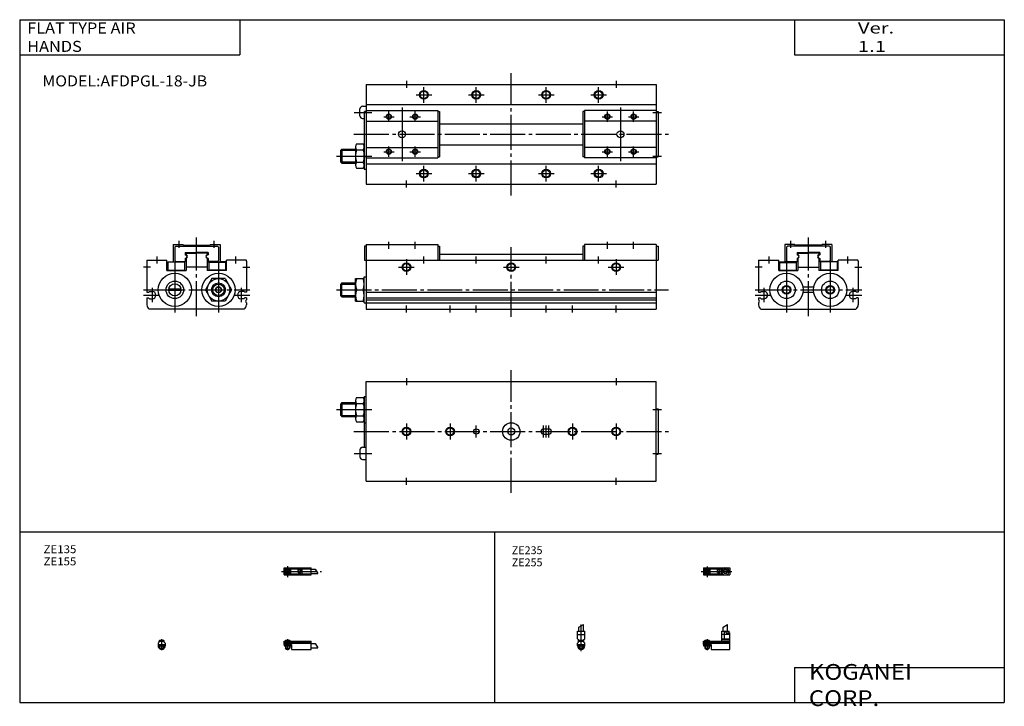
# Model space of a CAD drawing. Extents: x -281 to 282, y -197 to 196.
import ezdxf

# ---------------------------------------------------------------- set-up
doc = ezdxf.new("R2010")
doc.units = 0
doc.header["$MEASUREMENT"] = 0
doc.linetypes.add('CENTER', pattern=[26, 20, -2, 2, -2])
doc.layers.get('0').update_dxf_attribs({"linetype": 'CONTINUOUS'})

# ---------------------------------------------------------------- blocks, each defined once
blk = doc.blocks.new('AFDPGL-18-JB-11')
at = {"color": 200, "linetype": 'CENTER'}
blk.add_line((-1.32, 0), (16.24, 0), dxfattribs=at)
at = {"color": 4, "linetype": 'Continuous'}
for p, q in [((0, 2.05), (15, 2.05)), ((0, 2.05), (0, -2.05)), ((0, 1.5), (11.03, 1.5)), ((0.96, -0.71), (2.69, 1.02)), ((1.31, -1.07), (3.05, 0.67)), ((3.9, -1.5), (3.9, 1.5)), ((8, 0.9), (9.6, 0.9)), ((8, -0.7), (8, 0.9)), ((9.6, -0.7), (9.6, 0.9)), ((10.4, -1.5), (10.4, 1.5)), ((15, 2.05), (15, -2.05)), ((0, -1.5), (11.03, -1.5)), ((0, -2.05), (15, -2.05)), ((8, -0.7), (9.6, -0.7))]:
    blk.add_line(p, q, dxfattribs=at)
at = {"color": 200, "linetype": 'Continuous'}
blk.add_line((2, 2.83), (2, -3.35), dxfattribs=at)
at = {"color": 4, "linetype": 'Continuous'}
for centre, radius in [((2, 0), 1.4), ((2, 0), 1.25), ((12.5, 0), 1.3), ((11.85, 0), 0.5), ((11.85, 0), 0.29), ((13.15, 0), 0.5), ((13.15, 0), 0.29)]:
    blk.add_circle(centre, radius, dxfattribs=at)
at = {"color": 200, "linetype": 'Continuous'}
blk.add_circle((2, 0), 1.05, dxfattribs=at)
at = {"color": 4, "linetype": 'Continuous'}
for start, end in [(102.7063, 257.653), (282.3469, 77.2936)]:
    blk.add_arc((12.5, 0), 2.1, start, end, dxfattribs=at)
blk = doc.blocks.new('AFDPGL-18-JB-10')
at = {"color": 4, "linetype": 'Continuous'}
for p, q in [((-2.05, 1.5), (-2.05, 5.9)), ((-2.05, 5.9), (2.05, 5.9)), ((-1.3, 5.9), (-1.3, 8.14)), ((1.3, 5.9), (1.3, 9.65)), ((2.05, 1.5), (2.05, 5.9)), ((-2.05, 3.9), (2.05, 3.9)), ((-2.05, 1.5), (-1.5, 0.95)), ((-1.5, -0.55), (-1.5, 0.95)), ((-1.5, 0), (1.5, 0)), ((-1.25, 0.4), (-1.05, 0.6)), ((-1.25, 0), (-1.25, 0.4)), ((-1.25, 0.4), (1.25, 0.4)), ((-1.05, 0.6), (1.05, 0.6)), ((1.05, 0.6), (1.25, 0.4)), ((1.25, 0.4), (1.25, 0)), ((1.5, 0.95), (2.05, 1.5)), ((1.5, -0.55), (1.5, 0.95)), ((-2.05, -1.1), (-1.5, -0.55)), ((-2.05, -2.55), (-2.05, -1.1)), ((-2.05, -1.8), (2.05, -1.8)), ((-2, -1.8), (-2, -2.6)), ((-2, -2.6), (2, -2.6)), ((-1.25, -2.6), (-1.25, -3.9)), ((-0.75, -4.4), (-1.25, -3.9)), ((-1.25, -3.9), (1.25, -3.9)), ((-0.75, -4.4), (0.75, -4.4)), ((1.25, -3.9), (0.75, -4.4)), ((1.25, -2.6), (1.25, -3.9)), ((2.05, -1.1), (1.5, -0.55)), ((2, -1.8), (2, -2.6)), ((2.05, -2.64), (2.05, -1.1))]:
    blk.add_line(p, q, dxfattribs=at)
at = {"color": 200, "linetype": 'Continuous'}
for p, q in [((-1.3, 8.14), (1.3, 9.65)), ((0, -5.55), (0, 9.67)), ((-1.03, 0), (-1.03, 0.6)), ((1.02, 0), (1.02, 0.6)), ((-1.03, -4.12), (-1.03, -2.6)), ((1.02, -4.12), (1.02, -2.6))]:
    blk.add_line(p, q, dxfattribs=at)
at = {"color": 4, "linetype": 'Continuous'}
blk.add_arc((0, -2.55), 2.05, 180, 360, dxfattribs=at)
blk = doc.blocks.new('AFDPGL-18-JB-9')
at = {"color": 4, "linetype": 'Continuous'}
for p, q in [((10.4, 5.9), (14.6, 5.9)), ((10.4, 0), (10.4, 5.9)), ((11.2, 5.9), (11.2, 8.14)), ((12.05, 1.5), (12.05, 5.9)), ((12.95, 4.9), (12.95, 5.9)), ((13.8, 5.9), (13.8, 9.65)), ((14.6, 4.9), (14.6, 5.9)), ((0, 0), (15, 0)), ((0, -1.8), (0, 0)), ((0.75, 0.4), (0.95, 0.6)), ((0.75, 0), (0.75, 0.4)), ((0.75, 0.4), (3.25, 0.4)), ((0.95, 0.6), (3.05, 0.6)), ((3.05, 0.6), (3.25, 0.4)), ((3.25, 0.4), (3.25, 0)), ((15, 3.9), (10.4, 3.9)), ((10.4, 1.5), (15, 1.5)), ((10.4, 0.95), (12.05, 1.5)), ((10.4, 0.95), (15, 0.95)), ((12.95, 4.9), (15, 4.9)), ((15, -4.6), (15, 4.9)), ((0, -0.55), (15, -0.55)), ((0, -1.1), (15, -1.1)), ((0, -1.8), (4.3, -1.8)), ((0, -1.8), (0, -2.6)), ((0, -2.6), (4, -2.6)), ((0.75, -2.6), (0.75, -3.9)), ((1.25, -4.4), (0.75, -3.9)), ((1.25, -4.4), (2.75, -4.4)), ((3.25, -3.9), (2.75, -4.4)), ((3.25, -2.6), (3.25, -3.9)), ((4, -1.8), (4, -2.6)), ((4.3, -1.8), (4.3, -4.6)), ((4.3, -4.6), (15, -4.6))]:
    blk.add_line(p, q, dxfattribs=at)
at = {"color": 200, "linetype": 'Continuous'}
for p, q in [((11.2, 8.14), (13.8, 9.65)), ((0.95, 0.6), (0.95, 0)), ((2, 1.28), (2, -5.07)), ((3.05, 0.6), (3.05, 0)), ((0.75, -3.9), (3.25, -3.9)), ((0.95, -2.6), (0.95, -4.1)), ((3.05, -2.6), (3.05, -4.1))]:
    blk.add_line(p, q, dxfattribs=at)
blk = doc.blocks.new('AFDPGL-18-JB-8')
at = {"color": 200, "linetype": 'CENTER'}
blk.add_line((-1.41, 0), (21.5, 0), dxfattribs=at)
at = {"color": 4, "linetype": 'Continuous'}
for p, q in [((0, 2.05), (15.5, 2.05)), ((0, -2.05), (0, 2.05)), ((0, 1.5), (15.5, 1.5)), ((0.96, -0.69), (2.69, 1.04)), ((1.31, -1.04), (3.04, 0.69)), ((3.9, -1.5), (3.9, 1.5)), ((8, 0.9), (9.6, 0.9)), ((8, -0.6), (8, 0.9)), ((9.6, -0.6), (9.6, 0.9)), ((10.4, -1.5), (10.4, 1.5)), ((15.5, -2.05), (15.5, 2.05)), ((15.5, 1.3), (17.75, 1.3)), ((0, -1.5), (15.5, -1.5)), ((0, -2.05), (15.5, -2.05)), ((8, -0.6), (9.6, -0.6)), ((15.5, -1.3), (19.25, -1.3))]:
    blk.add_line(p, q, dxfattribs=at)
at = {"color": 200, "linetype": 'Continuous'}
for p, q in [((2, 2.94), (2, -3.3)), ((17.75, 1.3), (19.25, -1.3))]:
    blk.add_line(p, q, dxfattribs=at)
at = {"color": 4, "linetype": 'Continuous'}
for radius in [1.4, 1.25]:
    blk.add_circle((2, 0), radius, dxfattribs=at)
at = {"color": 200, "linetype": 'Continuous'}
blk.add_circle((2, 0), 1.05, dxfattribs=at)
blk = doc.blocks.new('AFDPGL-18-JB-7')
at = {"color": 4, "linetype": 'Continuous'}
for p, q in [((-1.5, 0), (1.5, 0)), ((-1.5, -0.55), (-1.5, 0)), ((-1.25, 0.4), (-1.05, 0.6)), ((-1.25, 0.4), (1.25, 0.4)), ((-1.25, 0), (-1.25, 0.4)), ((-1.05, 0.6), (1.05, 0.6)), ((1.05, 0.6), (1.25, 0.4)), ((1.25, 0.4), (1.25, 0)), ((1.5, -0.55), (1.5, 0)), ((-2.05, -1.1), (-1.5, -0.55)), ((-2.05, -1.1), (-2.05, -2.55)), ((-2.05, -1.8), (2.05, -1.8)), ((-2.05, -2.6), (2.05, -2.6)), ((-1.25, -2.6), (-1.25, -3.9)), ((-0.75, -4.4), (-1.25, -3.9)), ((-1.25, -3.9), (1.25, -3.9)), ((-0.75, -4.4), (0.75, -4.4)), ((1.25, -3.9), (0.75, -4.4)), ((1.25, -2.6), (1.25, -3.9)), ((1.5, -0.55), (2.05, -1.1)), ((2.05, -1.1), (2.05, -2.55))]:
    blk.add_line(p, q, dxfattribs=at)
at = {"color": 200, "linetype": 'Continuous'}
for p, q in [((-1.05, 0), (-1.05, 0.6)), ((0, -5.07), (0, 1.29)), ((1.05, 0), (1.05, 0.6)), ((-1.05, -4.1), (-1.05, -2.6)), ((1.05, -4.1), (1.05, -2.6))]:
    blk.add_line(p, q, dxfattribs=at)
at = {"color": 4, "linetype": 'Continuous'}
blk.add_arc((0, -2.55), 2.05, 179.9563, 360, dxfattribs=at)
blk = doc.blocks.new('AFDPGL-18-JB-6')
at = {"color": 4, "linetype": 'Continuous'}
for p, q in [((0, 0), (15.5, 0)), ((0, -1.8), (0, 0)), ((0.75, 0.4), (0.95, 0.6)), ((0.75, 0), (0.75, 0.4)), ((0.75, 0.4), (3.25, 0.4)), ((0.95, 0.6), (3.05, 0.6)), ((3.05, 0.6), (3.25, 0.4)), ((3.25, 0.4), (3.25, 0)), ((15.5, -4.6), (15.5, 0)), ((0, -0.55), (15.5, -0.55)), ((0, -1.1), (15.5, -1.1)), ((0, -1.8), (4.3, -1.8)), ((0, -1.8), (0, -2.6)), ((0, -2.6), (4, -2.6)), ((0.75, -2.6), (0.75, -3.9)), ((1.25, -4.4), (0.75, -3.9)), ((1.25, -4.4), (2.75, -4.4)), ((3.25, -3.9), (2.75, -4.4)), ((3.25, -2.6), (3.25, -3.9)), ((4, -1.8), (4, -2.6)), ((4.3, -1.8), (4.3, -4.6)), ((4.3, -4.6), (15.5, -4.6)), ((15.5, -1.2), (17.75, -1.2)), ((15.5, -3.8), (19.25, -3.8))]:
    blk.add_line(p, q, dxfattribs=at)
at = {"color": 200, "linetype": 'Continuous'}
for p, q in [((0.95, 0.6), (0.95, 0)), ((2, 1.29), (2, -5.07)), ((3.05, 0.6), (3.05, 0)), ((0.75, -3.9), (3.25, -3.9)), ((0.95, -2.6), (0.95, -4.1)), ((3.05, -2.6), (3.05, -4.1)), ((17.75, -1.2), (19.25, -3.8))]:
    blk.add_line(p, q, dxfattribs=at)
blk = doc.blocks.new('AFDPGL-18-JB-5')
at = {"color": 2, "linetype": 'CENTER'}
for p, q in [((0, -35), (0, 35)), ((-90, 0), (90, 0))]:
    blk.add_line(p, q, dxfattribs=at)
at = {"color": 7, "linetype": 'Continuous'}
for p, q in [((-83, -28.5), (-83, 28.5)), ((-83, 28.5), (83, 28.5)), ((83, -28.5), (83, 28.5)), ((-89.1, 17.75), (-89.1, 7.25)), ((-88.5, 19.5), (-84.7, 19.5)), ((-84.1, 20), (-83, 20)), ((-84.1, 20), (-84.1, 5)), ((-96.97, 16.5), (-97.6, 15.88)), ((-97.6, 9.13), (-97.6, 15.88)), ((-96.97, 16.5), (-89.1, 16.5)), ((-96.97, 16.5), (-96.97, 8.5)), ((-88.5, 16), (-84.7, 16)), ((83, 13), (84, 13)), ((84, 13), (84, -13)), ((-96.97, 8.5), (-97.6, 9.13)), ((-96.97, 8.5), (-89.1, 8.5)), ((-88.5, 9), (-84.7, 9)), ((-88.5, 5.5), (-84.7, 5.5)), ((-84.1, 5), (-83, 5)), ((-84, -9), (-84, 5)), ((18.5, 1.5), (21.5, 1.5)), ((18.5, -1.5), (21.5, -1.5)), ((-86.6, -10.5), (-86.6, -14.5)), ((-85.1, -9), (-83, -9)), ((-85.1, -16), (-83, -16)), ((83, -13), (84, -13)), ((-83, -28.5), (83, -28.5))]:
    blk.add_line(p, q, dxfattribs=at)
at = {"color": 2, "linetype": 'Continuous'}
for p, q in [((-60, 30.5), (-60, 26.5)), ((60, 30.5), (60, 26.5)), ((-100, 12.5), (-79.77, 12.5)), ((-97.6, 15.82), (-89.1, 15.82)), ((81, 12.5), (86, 12.5)), ((-97.6, 9.18), (-89.1, 9.18)), ((-60, 4.5), (-60, -4.5)), ((-35, 4.5), (-35, -4.5)), ((-20, -3.5), (-20, 3.5)), ((18.5, -3.5), (18.5, 3.5)), ((20, -3.5), (20, 3.5)), ((21.5, -3.5), (21.5, 3.5)), ((35, 4.5), (35, -4.5)), ((60, 4.5), (60, -4.5)), ((-89.8, -12.5), (-79.77, -12.5)), ((81, -12.5), (86, -12.5)), ((-60, -30.5), (-60, -26.5)), ((60, -30.5), (60, -26.5))]:
    blk.add_line(p, q, dxfattribs=at)
for centre in [(-60, 0), (-35, 0), (35, 0), (60, 0)]:
    blk.add_circle(centre, 2.5, dxfattribs=at)
at = {"color": 7, "linetype": 'Continuous'}
for centre, radius in [((-60, 0), 2.07), ((-35, 0), 2.07), ((-20, 0), 1.5), ((0, 0), 5), ((0, 0), 2), ((35, 0), 2.07), ((60, 0), 2.07)]:
    blk.add_circle(centre, radius, dxfattribs=at)
for centre, radius, start, end in [((-86.25, 17.75), 2.85, 142.1505, 217.8492), ((-86.95, 17.75), 2.85, 322.1508, 37.8496), ((-78.59, 12.5), 10.51, 160.5442, 199.4558), ((-94.61, 12.5), 10.51, 340.5442, 19.4558), ((-86.25, 7.25), 2.85, 142.1504, 217.8496), ((-86.95, 7.25), 2.85, 322.1503, 37.8497), ((18.5, 0), 1.5, 90, 270), ((21.5, 0), 1.5, 270, 90), ((-85.1, -10.5), 1.5, 90, 180), ((-85.1, -14.5), 1.5, 180, 270)]:
    blk.add_arc(centre, radius, start, end, dxfattribs=at)
blk = doc.blocks.new('AFDPGL-18-JB-4')
at = {"color": 2, "linetype": 'CENTER'}
for p, q in [((0, -35), (0, 35)), ((-90, 0), (90, 0))]:
    blk.add_line(p, q, dxfattribs=at)
at = {"color": 7, "linetype": 'Continuous'}
for p, q in [((-83, 28.5), (-83, 13.5)), ((-83, 28.5), (83, 28.5)), ((83, 28.5), (83, 13.5)), ((-83, 17), (83, 17)), ((-86.6, 10.5), (-86.6, 14.5)), ((-85.1, 16), (-83, 16)), ((-84, -13), (-84, 13)), ((-83, 13), (-84, 13)), ((-83, 13.5), (-42, 13.5)), ((-83, 13.5), (-83, -13.5)), ((-42, 13.5), (-42, -13.5)), ((-42, 13), (-41, 13)), ((-41, 13), (-41, -13)), ((41, 13), (41, -13)), ((42, 13), (41, 13)), ((83, 13.5), (42, 13.5)), ((42, 13.5), (42, -13.5)), ((83, 13.5), (83, -13.5)), ((83, 13), (84, 13)), ((84, 13), (84, -13)), ((-85.1, 9), (-84, 9)), ((-83, 7.5), (-42, 7.5)), ((-41, 6), (41, 6)), ((83, 7.5), (42, 7.5)), ((-88.5, -5.5), (-84.7, -5.5)), ((-84.1, -5), (-84.1, -20)), ((-84.1, -5), (-84, -5)), ((-96.97, -8.5), (-97.6, -9.13)), ((-97.6, -15.88), (-97.6, -9.13)), ((-96.97, -8.5), (-89.1, -8.5)), ((-96.97, -8.5), (-96.97, -16.5)), ((-89.1, -7.25), (-89.1, -17.75)), ((-88.5, -9), (-84.7, -9)), ((-83, -7.5), (-42, -7.5)), ((-41, -6), (41, -6)), ((83, -7.5), (42, -7.5)), ((-96.97, -16.5), (-97.6, -15.88)), ((-96.97, -16.5), (-89.1, -16.5)), ((-88.5, -16), (-84.7, -16)), ((-83, -13), (-84, -13)), ((-83, -13.5), (-83, -28.5)), ((-83, -13.5), (-42, -13.5)), ((-42, -13), (-41, -13)), ((42, -13), (41, -13)), ((83, -13.5), (42, -13.5)), ((83, -13), (84, -13)), ((83, -13.5), (83, -28.5)), ((-88.5, -19.5), (-84.7, -19.5)), ((-84.1, -20), (-83, -20)), ((-83, -17), (83, -17)), ((-83, -28.5), (83, -28.5))]:
    blk.add_line(p, q, dxfattribs=at)
at = {"color": 2, "linetype": 'Continuous'}
for p, q in [((-60, 30.5), (-60, 26.5)), ((60, 30.5), (60, 26.5)), ((-50, 18), (-50, 27)), ((-20, 18), (-20, 27)), ((20, 18), (20, 27)), ((50, 18), (50, 27)), ((-54.5, 22.5), (-45.5, 22.5)), ((-24.5, 22.5), (-15.5, 22.5)), ((15.5, 22.5), (24.5, 22.5)), ((45.5, 22.5), (54.5, 22.5)), ((-89.8, 12.5), (-79.77, 12.5)), ((-70, 7), (-70, 13)), ((-62.5, 15.25), (-62.5, -15.32)), ((-55, 7), (-55, 13)), ((55, 7), (55, 13)), ((62.5, 15.25), (62.5, -15.32)), ((70, 7), (70, 13)), ((81, 12.5), (86, 12.5)), ((-73, 10), (-67, 10)), ((-58, 10), (-52, 10)), ((52, 10), (58, 10)), ((67, 10), (73, 10)), ((-97.6, -9.18), (-89.1, -9.18)), ((-73, -10), (-67, -10)), ((-70, -13), (-70, -7)), ((-58, -10), (-52, -10)), ((-55, -13), (-55, -7)), ((52, -10), (58, -10)), ((55, -13), (55, -7)), ((67, -10), (73, -10)), ((70, -13), (70, -7)), ((-100, -12.5), (-79.77, -12.5)), ((-97.6, -15.82), (-89.1, -15.82)), ((81, -12.5), (86, -12.5)), ((-54.5, -22.5), (-45.5, -22.5)), ((-50, -27), (-50, -18)), ((-24.5, -22.5), (-15.5, -22.5)), ((-20, -27), (-20, -18)), ((15.5, -22.5), (24.5, -22.5)), ((20, -27), (20, -18)), ((45.5, -22.5), (54.5, -22.5)), ((50, -27), (50, -18)), ((-60, -30.5), (-60, -26.5)), ((60, -30.5), (60, -26.5))]:
    blk.add_line(p, q, dxfattribs=at)
for centre, radius in [((-50, 22.5), 2.5), ((-20, 22.5), 2.5), ((20, 22.5), 2.5), ((50, 22.5), 2.5), ((-70, 10), 1.5), ((-55, 10), 1.5), ((55, 10), 1.5), ((70, 10), 1.5), ((-70, -10), 1.5), ((-55, -10), 1.5), ((55, -10), 1.5), ((70, -10), 1.5), ((-50, -22.5), 2.5), ((-20, -22.5), 2.5), ((20, -22.5), 2.5), ((50, -22.5), 2.5)]:
    blk.add_circle(centre, radius, dxfattribs=at)
at = {"color": 7, "linetype": 'Continuous'}
for centre, radius in [((-50, 22.5), 2.07), ((-20, 22.5), 2.07), ((20, 22.5), 2.07), ((50, 22.5), 2.07), ((-70, 10), 1.23), ((-55, 10), 1.23), ((55, 10), 1.23), ((70, 10), 1.23), ((-62.5, 0), 2), ((62.5, 0), 2), ((-70, -10), 1.23), ((-55, -10), 1.23), ((55, -10), 1.23), ((70, -10), 1.23), ((-50, -22.5), 2.07), ((-20, -22.5), 2.07), ((20, -22.5), 2.07), ((50, -22.5), 2.07)]:
    blk.add_circle(centre, radius, dxfattribs=at)
for centre, radius, start, end in [((-85.1, 14.5), 1.5, 90, 180), ((-85.1, 10.5), 1.5, 180, 270), ((-86.25, -7.25), 2.85, 142.1505, 217.8492), ((-86.95, -7.25), 2.85, 322.1508, 37.8496), ((-78.59, -12.5), 10.51, 160.5442, 199.4558), ((-94.61, -12.5), 10.51, 340.5442, 19.4558), ((-86.25, -17.75), 2.85, 142.1504, 217.8496), ((-86.95, -17.75), 2.85, 322.1503, 37.8497)]:
    blk.add_arc(centre, radius, start, end, dxfattribs=at)
blk = doc.blocks.new('AFDPGL-18-JB-3')
at = {"color": 2, "linetype": 'CENTER'}
for p, q in [((0, -4), (0, 41)), ((-30.5, 11), (30.5, 11))]:
    blk.add_line(p, q, dxfattribs=at)
at = {"color": 7, "linetype": 'Continuous'}
for p, q in [((-13.5, 37), (-13.5, 27)), ((-8, 37), (-13.5, 37)), ((-12.5, 35.5), (-12, 36)), ((-12.5, 35.5), (-12.5, 27.8)), ((12, 36), (-12, 36)), ((-8, 37), (-7.5, 36.5)), ((7.5, 36.5), (-7.5, 36.5)), ((8, 37), (7.5, 36.5)), ((13.5, 37), (8, 37)), ((12, 36), (12.5, 35.5)), ((12.5, 35.5), (12.5, 27.8)), ((13.5, 37), (13.5, 27)), ((-6.5, 32.3), (0, 32.3)), ((-6.5, 32.3), (-6.5, 31)), ((-6.5, 29), (-6.5, 27)), ((-6, 32), (-6, 30.97)), ((-6, 32), (0, 32)), ((-6, 29.03), (-6, 22)), ((6.5, 32.3), (0, 32.3)), ((6, 32), (0, 32)), ((6, 32), (6, 30.97)), ((6, 29.03), (6, 22)), ((6.5, 32.3), (6.5, 31)), ((6.5, 29), (6.5, 27)), ((-28.5, 27.5), (-28.5, 9.6)), ((-28.37, 28), (-17, 28)), ((-17, 22), (-17, 28)), ((-16.5, 27), (-13.5, 27)), ((-16.5, 27), (-16.5, 22.3)), ((-16.5, 26.6), (-7, 26.6)), ((-6.5, 27), (-13.5, 27)), ((-12.5, 27.8), (-12, 27.3)), ((-12, 27.3), (-6.5, 27.3)), ((-7, 27), (-7, 22.3)), ((-6, 24), (6, 24)), ((12, 27.3), (6.5, 27.3)), ((16.5, 27), (6.5, 27)), ((7, 27), (7, 22.3)), ((12.5, 27.8), (12, 27.3)), ((16.5, 27), (16.5, 22.3)), ((28.37, 28), (17, 28)), ((17, 22), (17, 28)), ((28.5, 27.5), (28.5, 9.6)), ((-17, 22), (-6, 22)), ((-16.5, 22.3), (-7, 22.3)), ((17, 22), (6, 22)), ((16.5, 22.3), (7, 22.3)), ((3.1, 12.5), (-3.1, 12.5)), ((-28.5, 9.6), (-27.5, 9.6)), ((-28.5, 6.4), (-27.5, 6.4)), ((-28.5, 6.4), (-28.5, 5.37)), ((-27.5, 9.6), (-27, 10.1)), ((-27.5, 6.4), (-27, 5.9)), ((-27, 10.1), (-25.4, 10.1)), ((-27, 5.9), (-25.4, 5.9)), ((3.14, 9.5), (-3.14, 9.5)), ((27, 10.1), (25.4, 10.1)), ((27, 5.9), (25.4, 5.9)), ((27.5, 9.6), (27, 10.1)), ((27.5, 6.4), (27, 5.9)), ((28.5, 9.6), (27.5, 9.6)), ((28.5, 6.4), (27.5, 6.4)), ((28.5, 6.4), (28.5, 2.5)), ((-28.5, 3.63), (-28.5, 2.5)), ((-27.16, 0), (27.16, 0))]:
    blk.add_line(p, q, dxfattribs=at)
at = {"color": 2, "linetype": 'Continuous'}
for p, q in [((-10, 35), (-10, 39)), ((10, 35), (10, 39)), ((-22.5, 26), (-22.5, 30)), ((22.5, 26), (22.5, 30)), ((-26.5, 24), (-30.5, 24)), ((-12.5, 27), (-12.5, -2)), ((12.5, 27), (12.5, -2)), ((26.5, 24), (30.5, 24)), ((-25.4, 12.1), (-25.4, 3.9)), ((25.4, 12.1), (25.4, 3.9)), ((-30.5, 8), (-21.3, 8)), ((21.3, 8), (30.5, 8))]:
    blk.add_line(p, q, dxfattribs=at)
at = {"color": 7, "linetype": 'Continuous'}
for centre, radius in [((-12.5, 11), 9.5), ((12.5, 11), 9.5), ((-12.5, 11), 5), ((-12.5, 11), 2.07), ((12.5, 11), 5), ((12.5, 11), 2.07)]:
    blk.add_circle(centre, radius, dxfattribs=at)
at = {"color": 2, "linetype": 'Continuous'}
for centre in [(-12.5, 11), (12.5, 11)]:
    blk.add_circle(centre, 2.5, dxfattribs=at)
at = {"color": 7, "linetype": 'Continuous'}
for centre, radius, start, end in [((-6.5, 30), 1, 270, 90.0001), ((-6.25, 30), 1, 255.5226, 104.4776), ((6.25, 30), 1, 75.5225, 284.4775), ((6.5, 30), 1, 90, 270), ((-27.5, 27.5), 1, 150, 180), ((27.5, 27.5), 1, 360, 30), ((-25.4, 8), 2.1, 270, 90.0001), ((25.4, 8), 2.1, 90, 270), ((-29, 4.5), 1, 299.9999, 60.0001), ((-25.5, 2.5), 3, 180, 236.4427), ((25.5, 2.5), 3, 303.5573, 360)]:
    blk.add_arc(centre, radius, start, end, dxfattribs=at)
blk = doc.blocks.new('AFDPGL-18-JB-2')
at = {"color": 2, "linetype": 'CENTER'}
for p, q in [((0, -4), (0, 41)), ((-30.5, 11), (30.5, 11))]:
    blk.add_line(p, q, dxfattribs=at)
at = {"color": 7, "linetype": 'Continuous'}
for p, q in [((-13.5, 37), (-13.5, 27)), ((-13.5, 37), (-8, 37)), ((-12, 36), (-12.5, 35.5)), ((-12.5, 35.5), (-12.5, 27.8)), ((-12, 36), (12, 36)), ((-8, 37), (-7.5, 36.5)), ((-7.5, 36.5), (7.5, 36.5)), ((8, 37), (7.5, 36.5)), ((8, 37), (13.5, 37)), ((12.5, 35.5), (12, 36)), ((12.5, 35.5), (12.5, 27.8)), ((13.5, 37), (13.5, 27)), ((-6.5, 32.3), (-6.5, 31)), ((-6.5, 32.3), (0, 32.3)), ((-6.5, 29), (-6.5, 27)), ((-6, 32), (-6, 30.97)), ((-6, 32), (0, 32)), ((-6, 29.03), (-6, 22)), ((6.5, 32.3), (0, 32.3)), ((6, 32), (0, 32)), ((6, 32), (6, 30.97)), ((6, 29.03), (6, 22)), ((6.5, 32.3), (6.5, 31)), ((6.5, 29), (6.5, 27)), ((-28.5, 27.5), (-28.5, 9.6)), ((-28.37, 28), (-17, 28)), ((-17, 22), (-17, 28)), ((-16.5, 27), (-6.5, 27)), ((-16.5, 27), (-16.5, 22.3)), ((-12.5, 27.8), (-12, 27.3)), ((-12, 27.3), (-6.5, 27.3)), ((-7, 27), (-7, 22.3)), ((6, 24), (-6, 24)), ((12, 27.3), (6.5, 27.3)), ((6.5, 27), (13.5, 27)), ((7, 27), (7, 22.3)), ((16.5, 26.6), (7, 26.6)), ((12.5, 27.8), (12, 27.3)), ((16.5, 27), (13.5, 27)), ((16.5, 27), (16.5, 22.3)), ((28.37, 28), (17, 28)), ((17, 22), (17, 28)), ((28.5, 27.5), (28.5, 9.6)), ((-17, 22), (-6, 22)), ((-16.5, 22.3), (-7, 22.3)), ((8.75, 17.5), (4.99, 11)), ((17, 22), (6, 22)), ((16.5, 22.3), (7, 22.3)), ((16.25, 17.5), (8.75, 17.5)), ((16.25, 17.5), (20.01, 11)), ((-9.02, 11.4), (-15.98, 11.4)), ((11.63, 12.5), (10.77, 11)), ((13.37, 12.5), (11.63, 12.5)), ((13.37, 12.5), (14.23, 11)), ((-28.5, 9.6), (-27.5, 9.6)), ((-28.5, 6.4), (-27.5, 6.4)), ((-28.5, 6.4), (-28.5, 2.5)), ((-27.5, 9.6), (-27, 10.1)), ((-27.5, 6.4), (-27, 5.9)), ((-27, 10.1), (-25.4, 10.1)), ((-27, 5.9), (-25.4, 5.9)), ((-9.02, 10.6), (-15.98, 10.6)), ((4.99, 11), (8.75, 4.5)), ((10.77, 11), (11.63, 9.5)), ((13.37, 9.5), (11.63, 9.5)), ((14.23, 11), (13.37, 9.5)), ((20.01, 11), (16.25, 4.5)), ((27, 10.1), (25.4, 10.1)), ((27, 5.9), (25.4, 5.9)), ((27.5, 9.6), (27, 10.1)), ((27.5, 6.4), (27, 5.9)), ((28.5, 9.6), (27.5, 9.6)), ((28.5, 6.4), (27.5, 6.4)), ((28.5, 6.4), (28.5, 5.37)), ((27.16, 0), (-27.16, 0)), ((16.25, 4.5), (8.75, 4.5)), ((28.5, 3.63), (28.5, 2.5))]:
    blk.add_line(p, q, dxfattribs=at)
at = {"color": 2, "linetype": 'Continuous'}
for p, q in [((-10, 35), (-10, 39)), ((10, 35), (10, 39)), ((-22.5, 26), (-22.5, 30)), ((22.5, 26), (22.5, 30)), ((-26.5, 24), (-30.5, 24)), ((-12.5, 27), (-12.5, -2)), ((12.5, 27), (12.5, -2)), ((26.5, 24), (30.5, 24)), ((-25.4, 12.1), (-25.4, 3.9)), ((25.4, 12.1), (25.4, 3.9)), ((-30.5, 8), (-21.3, 8)), ((21.3, 8), (30.5, 8))]:
    blk.add_line(p, q, dxfattribs=at)
at = {"color": 7, "linetype": 'Continuous'}
for centre, radius in [((-12.5, 11), 9.5), ((12.5, 11), 9.5), ((12.5, 11), 6.5), ((-12.5, 11), 5), ((-12.5, 11), 3.5), ((12.5, 11), 4), ((12.5, 11), 1.7)]:
    blk.add_circle(centre, radius, dxfattribs=at)
at = {"color": 2, "linetype": 'Continuous'}
blk.add_circle((12.5, 11), 3.32, dxfattribs=at)
at = {"color": 7, "linetype": 'Continuous'}
for centre, radius, start, end in [((-6.25, 30), 1, 255.5225, 104.4775), ((-6.5, 30), 1, 270, 90), ((6.25, 30), 1, 75.5224, 284.4774), ((6.5, 30), 1, 89.9999, 270), ((-27.5, 27.5), 1, 150, 180), ((27.5, 27.5), 1, 360, 30), ((-25.4, 8), 2.1, 270, 90), ((25.4, 8), 2.1, 90, 270), ((-25.5, 2.5), 3, 180, 236.4427), ((25.5, 2.5), 3, 303.5573, 360), ((29, 4.5), 1, 119.9999, 240.0001)]:
    blk.add_arc(centre, radius, start, end, dxfattribs=at)

msp = doc.modelspace()

# ---------------------------------------------------------------- linework, layer by layer
at = {"color": 7, "linetype": 'Continuous'}
for p, q in [((-281.25, 195.5), (282.1, 195.5)), ((-281.25, 195.5), (-281.25, -195)), ((-155.25, 195.5), (-155.25, 175.5)), ((162.1, 195.5), (162.1, 175.5)), ((282.1, 195.5), (282.1, -195)), ((-281.25, 175.5), (-155.25, 175.5)), ((162.1, 175.5), (282.1, 175.5)), ((-84, 66), (-84, 58)), ((-83, 66), (-84, 66)), ((-83, 67), (-42, 67)), ((-83, 67), (-83, 58)), ((-42, 67), (-42, 58)), ((-42, 66), (-41, 66)), ((-41, 66), (-41, 58)), ((42, 66), (41, 66)), ((41, 66), (41, 58)), ((83, 67), (42, 67)), ((42, 67), (42, 58)), ((83, 67), (83, 58)), ((83, 66), (84, 66)), ((84, 66), (84, 58)), ((-84, 58), (-83, 58)), ((-83, 58), (83, 58)), ((-83, 58), (-83, 30)), ((-41, 61.5), (41, 61.5)), ((83, 58), (84, 58)), ((83, 58), (83, 30)), ((-89.1, 34.5), (-89.1, 47.5)), ((-89.1, 47.5), (-84.1, 47.5)), ((-84.1, 48.5), (-83, 48.5)), ((-84.1, 33.5), (-84.1, 48.5)), ((-96.92, 45), (-97.6, 44.32)), ((-97.6, 37.68), (-97.6, 44.32)), ((-96.92, 37), (-96.92, 45)), ((-96.92, 45), (-89.1, 45)), ((-88.4, 41), (-84.8, 41)), ((-83, 39.6), (83, 39.6)), ((-96.92, 37), (-97.6, 37.68)), ((-96.92, 37), (-89.1, 37)), ((-89.1, 34.5), (-84.1, 34.5)), ((-83, 36.4), (83, 36.4)), ((-83, 35.37), (83, 35.37)), ((-84.1, 33.5), (-83, 33.5)), ((-83, 33.63), (83, 33.63)), ((-83, 30), (83, 30)), ((-281.25, -97.38), (282.1, -97.38)), ((-9.58, -97.38), (-9.58, -195)), ((162.1, -175), (162.1, -195)), ((162.1, -175), (282.1, -175)), ((-281.25, -195), (282.1, -195))]:
    msp.add_line(p, q, dxfattribs=at)
at = {"color": 2, "linetype": 'Continuous'}
for p, q in [((-70, 64.5), (-70, 68.5)), ((-55, 64.5), (-55, 68.5)), ((55, 64.5), (55, 68.5)), ((70, 64.5), (70, 68.5)), ((-60, 58.5), (-60, 49.5)), ((-50, 56), (-50, 60)), ((-20, 56), (-20, 60)), ((20, 56), (20, 60)), ((50, 56), (50, 60)), ((60, 58.5), (60, 49.5)), ((-64.5, 54), (-55.5, 54)), ((-4.5, 54), (4.5, 54)), ((55.5, 54), (64.5, 54)), ((-97.6, 44.32), (-89.1, 44.32)), ((-97.6, 37.68), (-89.1, 37.68)), ((-60, 28), (-60, 32)), ((-35, 28), (-35, 32)), ((-20, 28), (-20, 32)), ((20, 28), (20, 32)), ((35, 28), (35, 32)), ((60, 28), (60, 32))]:
    msp.add_line(p, q, dxfattribs=at)
at = {"color": 2, "linetype": 'CENTER'}
for p, q in [((0, 25.5), (0, 65.5)), ((-100, 41), (90, 41))]:
    msp.add_line(p, q, dxfattribs=at)
at = {"color": 2, "linetype": 'Continuous'}
for centre in [(-60, 54), (0, 54), (60, 54)]:
    msp.add_circle(centre, 2.5, dxfattribs=at)
at = {"color": 7, "linetype": 'Continuous'}
for centre in [(-60, 54), (0, 54), (60, 54)]:
    msp.add_circle(centre, 2.07, dxfattribs=at)
for centre, start, end in [((-81.21, 44.25), 155.6902, 204.3097), ((-91.99, 44.25), 335.6902, 24.3098), ((-81.21, 37.75), 155.6902, 204.3097), ((-91.99, 37.75), 335.6902, 24.3098)]:
    msp.add_arc(centre, 7.89, start, end, dxfattribs=at)

# ---------------------------------------------------------------- block references
at = {"linetype": 'ByBlock'}
for name, p in [('AFDPGL-18-JB-4', (0, 130)), ('AFDPGL-18-JB-2', (-180, 30)), ('AFDPGL-18-JB-3', (170, 30)), ('AFDPGL-18-JB-5', (0, -40)), ('AFDPGL-18-JB-8', (-130, -120)), ('AFDPGL-18-JB-10', (40, -160)), ('AFDPGL-18-JB-7', (-200, -160)), ('AFDPGL-18-JB-6', (-130, -160))]:
    msp.add_blockref(name, p, dxfattribs=at)
for name, p, rotation in [('AFDPGL-18-JB-11', (110, -120), 5.82842558924e-05), ('AFDPGL-18-JB-9', (110, -160), 359.9999999684528)]:
    msp.add_blockref(name, p, dxfattribs=dict(at, rotation=rotation))

# ---------------------------------------------------------------- texts
at = {"color": 7, "linetype": 'Continuous'}
for s, insert, char_height, attachment_point in [('\\W1.088;\\A1;FLAT TYPE AIR HANDS', (-276.96, 185.5), 6.3, 4), ('\\W1.348;\\A1;Ver. 1.1', (198.32, 185.5), 6.3, 4), ('\\W1.059;\\A1;MODEL:AFDPGL-18-JB', (-268.29, 160.5), 6.3, 4), ('\\W1.071;\\A1;ZE135', (-267.61, -105.09), 4.5, 1), ('\\A1;ZE235', (0.33, -105.66), 4.5, 1), ('\\W1.071;\\A1;ZE155', (-267.61, -112.03), 4.5, 1), ('\\A1;ZE255', (0.33, -112.6), 4.5, 1), ('\\W1.121;\\A1;KOGANEI CORP.', (170.28, -185), 9, 4)]:
    msp.add_mtext(s, dxfattribs=dict(at, insert=insert, char_height=char_height, attachment_point=attachment_point))

doc.saveas('drawing.dxf')
